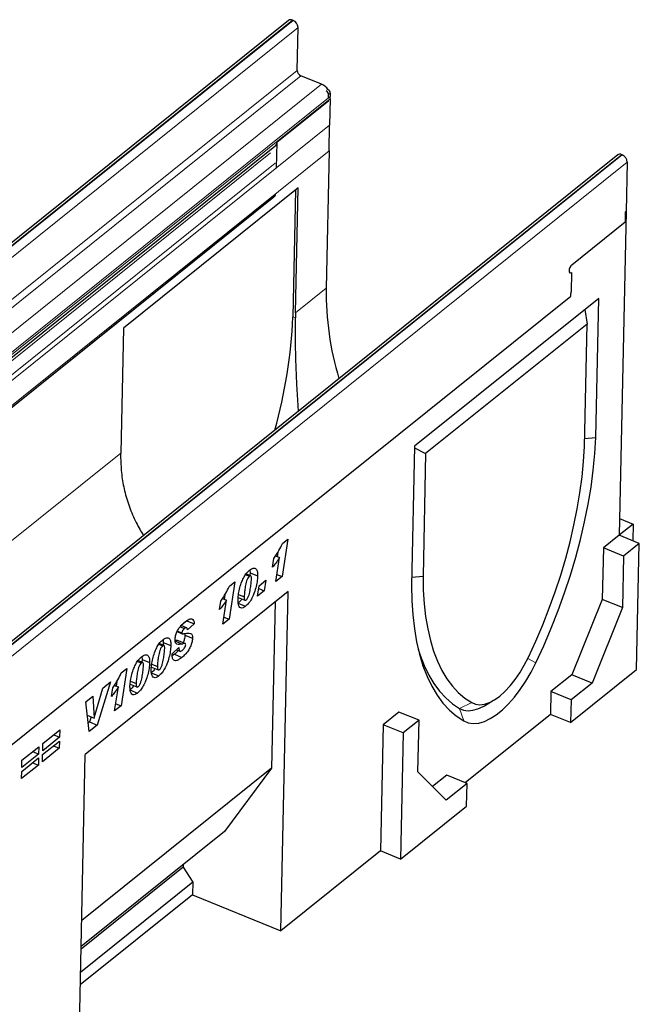
# Model space of a CAD drawing. Units: millimetres. Extents: x 0 to 420, y 0 to 297.
# Drawn here: x 119 to 160, y 38 to 103 of the extents above; entities that cross this region are included whole.
import ezdxf

# ---------------------------------------------------------------- set-up
doc = ezdxf.new("R2010")
doc.units = ezdxf.units.MM

msp = doc.modelspace()

# ---------------------------------------------------------------- linework, layer by layer
at = {"color": 7, "linetype": 'Continuous', "lineweight": 25}
for p, q in [((136.9808, 102.7024), (79.9433, 56.9035)), ((137.2794, 102.7029), (137.2383, 102.7197)), ((137.5406, 99.4409), (137.6008, 102.2394)), ((139.1366, 98.5391), (137.7816, 99.0933)), ((139.5851, 97.6501), (139.5897, 97.8669)), ((139.696, 97.5899), (139.699, 97.7278)), ((139.699, 97.7278), (139.6991, 97.7417)), ((139.7038, 97.9585), (139.6991, 97.7417)), ((139.5804, 97.4318), (136.2152, 94.7297)), ((139.5804, 97.4318), (139.5816, 97.4874)), ((139.6956, 97.579), (139.6588, 95.8672)), ((139.623, 94.1967), (139.6587, 95.8533)), ((139.6587, 95.8533), (139.6588, 95.8672)), ((86.1334, 54.3857), (136.0949, 94.5028)), ((136.044, 94.462), (136.0886, 94.4879)), ((136.1032, 94.4996), (136.1488, 94.5335)), ((136.2152, 94.7297), (136.1795, 93.0735)), ((158.4547, 93.9198), (101.4172, 48.121)), ((139.6226, 94.1862), (139.4296, 85.2169)), ((139.623, 94.1967), (139.6226, 94.1862)), ((158.7122, 93.9372), (158.7533, 93.9204)), ((159.0747, 93.4568), (159.0052, 90.2305)), ((137.6087, 91.7628), (126.2012, 82.6031)), ((137.4401, 91.6275), (137.262, 83.3524)), ((137.4333, 83.614), (137.6087, 91.7628)), ((86.0263, 51.0429), (136.0227, 91.1881)), ((136.1157, 91.2435), (86.0295, 51.0262)), ((135.8469, 91.0469), (135.8663, 91.0432)), ((159.0054, 90.2305), (158.5505, 69.094)), ((158.9484, 90.1847), (158.9345, 89.5427)), ((158.9482, 90.1847), (158.9484, 90.1847)), ((159.0054, 90.2305), (158.9484, 90.1847)), ((159.0054, 90.2305), (159.0052, 90.2305)), ((155.4553, 86.7489), (158.9345, 89.5427)), ((158.9344, 89.5427), (158.9345, 89.5427)), ((155.3362, 86.2244), (155.3364, 86.2243)), ((155.4446, 86.2551), (155.4174, 84.9879)), ((105.4147, 44.5785), (155.3868, 84.7042)), ((157.2184, 84.5491), (145.2063, 74.9039)), ((157.023, 75.4707), (157.2184, 84.5491)), ((156.318, 83.8262), (156.4539, 82.8837)), ((126.2012, 82.6031), (126.0258, 74.4542)), ((156.4539, 82.8837), (145.9248, 74.4293)), ((156.2818, 74.8886), (156.4539, 82.8837)), ((156.2931, 75.4119), (157.023, 75.4707)), ((145.2063, 74.9039), (145.0109, 65.8254)), ((145.204, 74.797), (145.9248, 74.4293)), ((145.9248, 74.4293), (145.7527, 66.4341)), ((158.5741, 70.1904), (159.4631, 69.8268)), ((159.4631, 69.8268), (158.5505, 69.094)), ((159.4631, 69.8268), (159.4395, 68.7304)), ((136.9403, 68.8359), (136.5635, 66.403)), ((136.5834, 68.5493), (136.9403, 68.8359)), ((158.5505, 69.094), (157.5238, 68.2696)), ((159.8644, 68.5566), (158.5505, 69.094)), ((157.5238, 68.2696), (157.4516, 64.9115)), ((158.8378, 67.7323), (157.5238, 68.2696)), ((159.8644, 68.5566), (158.8378, 67.7323)), ((159.6873, 60.3259), (159.8644, 68.5566)), ((135.9411, 67.023), (136.0265, 67.5832)), ((136.1272, 67.742), (136.3901, 67.6345)), ((136.1477, 66.0691), (136.3901, 67.6345)), ((136.2857, 67.992), (136.2399, 67.6959)), ((158.8378, 67.7323), (158.7655, 64.3741)), ((134.1761, 66.5253), (134.4165, 66.427)), ((134.5038, 66.4567), (134.2101, 66.5768)), ((134.4708, 66.6516), (134.4546, 66.4768)), ((134.459, 66.8196), (134.4708, 66.6516)), ((134.4708, 66.6516), (134.9635, 66.4501)), ((136.5635, 66.403), (136.1477, 66.0691)), ((136.2211, 66.5431), (136.5635, 66.403)), ((145.0225, 66.3646), (145.7527, 66.4341)), ((133.4736, 66.0522), (133.0969, 63.6194)), ((133.1167, 65.7657), (133.4736, 66.0522)), ((134.9536, 65.1103), (135.063, 65.799)), ((135.0337, 65.6144), (135.3965, 65.466)), ((135.063, 65.799), (135.506, 66.1547)), ((135.506, 66.1547), (135.3965, 65.466)), ((136.9475, 65.4171), (123.7148, 54.7918)), ((132.6605, 64.9584), (132.9234, 64.8509)), ((132.819, 65.2084), (132.7732, 64.9123)), ((133.6931, 65.0339), (134.1373, 64.8522)), ((133.7125, 65.2293), (134.0823, 65.0781)), ((134.0825, 65.0872), (134.0823, 65.0781)), ((135.3965, 65.466), (134.9536, 65.1103)), ((136.471, 43.2765), (136.9475, 65.4171)), ((157.4516, 64.9115), (155.4678, 59.9862)), ((158.7655, 64.3741), (157.4516, 64.9115)), ((132.4744, 64.2393), (132.5598, 64.7995)), ((132.681, 63.2855), (132.9234, 64.8509)), ((133.6809, 64.6582), (134.1736, 64.4566)), ((136.1045, 64.7402), (135.8712, 53.9008)), ((158.7655, 64.3741), (156.7817, 59.4488)), ((132.7544, 63.7595), (133.0969, 63.6194)), ((129.9044, 63.115), (130.1836, 63.0008)), ((130.3281, 63.0566), (129.9731, 63.2018)), ((130.3339, 63.5061), (129.9828, 63.1979)), ((130.3339, 63.5061), (130.8266, 63.3046)), ((130.8266, 63.3046), (130.3829, 62.915)), ((133.0969, 63.6194), (132.681, 63.2855)), ((129.7101, 62.805), (130.0487, 62.6666)), ((129.7289, 62.8389), (130.0191, 62.7202)), ((130.2049, 62.6863), (130.2191, 62.5707)), ((130.2191, 62.5707), (130.7118, 62.3692)), ((128.5138, 61.9787), (128.7542, 61.8804)), ((128.8415, 61.9101), (128.5478, 62.0302)), ((128.8085, 62.105), (128.7923, 61.9302)), ((128.7967, 62.273), (128.8085, 62.105)), ((128.8085, 62.105), (129.3012, 61.9035)), ((129.3842, 61.3607), (129.8281, 61.7594)), ((129.5563, 62.1985), (130.0491, 61.997)), ((130.2295, 62.0315), (129.7368, 62.233)), ((127.4089, 61.1759), (127.4218, 60.9916)), ((129.3831, 61.3099), (129.3842, 61.3607)), ((129.5299, 61.3251), (129.3935, 61.2265)), ((129.5299, 61.3251), (130.0226, 61.1236)), ((129.6669, 61.6146), (129.8899, 61.5234)), ((127.1271, 60.8653), (127.3675, 60.7669)), ((127.4548, 60.7966), (127.1611, 60.9168)), ((127.4218, 60.9916), (127.4057, 60.8167)), ((127.4218, 60.9916), (127.9145, 60.7901)), ((128.0308, 60.4873), (128.475, 60.3056)), ((128.0502, 60.6827), (128.42, 60.5315)), ((128.4202, 60.5406), (128.42, 60.5315)), ((126.4247, 60.3922), (126.0479, 57.9594)), ((126.0678, 60.1056), (126.4247, 60.3922)), ((128.0186, 60.1116), (128.5113, 59.9101)), ((155.4678, 59.9862), (154.0989, 58.887)), ((155.381, 56.8681), (159.6873, 60.3259)), ((156.7817, 59.4488), (155.4678, 59.9862)), ((125.3699, 59.518), (124.4909, 56.7091)), ((124.8704, 59.1169), (125.3699, 59.518)), ((125.4254, 58.5793), (125.5108, 59.1395)), ((125.6116, 59.2984), (125.8745, 59.1908)), ((125.632, 57.6254), (125.8745, 59.1908)), ((125.7701, 59.5484), (125.7242, 59.2523)), ((126.6441, 59.3739), (127.0883, 59.1922)), ((126.6635, 59.5693), (127.0333, 59.418)), ((127.0335, 59.4272), (127.0333, 59.418)), ((156.7817, 59.4488), (155.4128, 58.3496)), ((123.7521, 58.219), (124.2093, 58.586)), ((124.2093, 58.586), (124.3029, 57.1659)), ((124.3068, 57.169), (124.8704, 59.1169)), ((126.6319, 58.9981), (127.1246, 58.7966)), ((154.0989, 58.887), (154.0671, 57.4055)), ((155.4128, 58.3496), (154.0989, 58.887)), ((123.9667, 56.2882), (123.7521, 58.219)), ((123.7539, 58.2204), (123.7568, 58.1772)), ((126.0479, 57.9594), (125.632, 57.6254)), ((125.7054, 58.0994), (126.0479, 57.9594)), ((149.7621, 57.9673), (150.3617, 58.3219)), ((155.4128, 58.3496), (155.381, 56.8681)), ((123.8485, 57.3517), (124.3029, 57.1659)), ((124.1036, 57.2474), (123.9982, 56.9107)), ((144.1771, 57.5527), (143.1504, 56.7283)), ((145.491, 57.0153), (144.1771, 57.5527)), ((148.1363, 57.7939), (148.1363, 57.7939)), ((154.0671, 57.4055), (148.5128, 52.9456)), ((155.381, 56.8681), (154.0671, 57.4055)), ((123.9982, 56.9107), (123.9058, 56.8365)), ((124.4909, 56.7091), (123.9667, 56.2882)), ((123.9982, 56.9107), (124.4909, 56.7091)), ((124.3029, 57.1659), (124.3068, 57.169)), ((143.1504, 56.7283), (142.9733, 48.4976)), ((144.4643, 56.1909), (143.1504, 56.7283)), ((145.491, 57.0153), (144.4643, 56.1909)), ((145.4187, 53.6572), (145.491, 57.0153)), ((120.9494, 55.5041), (122.0471, 56.3856)), ((121.6539, 56.0698), (122.037, 55.9131)), ((122.0471, 56.3856), (122.037, 55.9131)), ((144.4643, 56.1909), (144.2872, 47.9602)), ((119.5819, 54.4061), (120.6797, 55.2876)), ((120.6797, 55.2876), (120.6696, 54.8152)), ((120.9338, 54.7815), (122.0316, 55.663)), ((122.037, 55.9131), (120.9392, 55.0317)), ((120.9392, 55.0317), (120.9494, 55.5041)), ((121.6383, 55.3472), (122.0214, 55.1906)), ((122.0316, 55.663), (122.0214, 55.1906)), ((120.6696, 54.8152), (119.5718, 53.9337)), ((120.2865, 54.9718), (120.6696, 54.8152)), ((122.0214, 55.1906), (120.9236, 54.3091)), ((120.9236, 54.3091), (120.9338, 54.7815)), ((123.2383, 32.6512), (123.7148, 54.7918)), ((120.654, 54.0926), (119.5562, 53.2111)), ((119.5664, 53.6836), (120.6642, 54.565)), ((119.5718, 53.9337), (119.5819, 54.4061)), ((120.2709, 54.2493), (120.654, 54.0926)), ((120.6642, 54.565), (120.654, 54.0926)), ((119.5562, 53.2111), (119.5664, 53.6836)), ((135.8712, 53.9008), (123.4815, 43.9523)), ((135.8712, 53.9008), (132.7998, 49.7599)), ((147.2565, 51.8004), (145.4187, 53.6572)), ((147.3115, 53.437), (146.3783, 52.6877)), ((148.6254, 52.8996), (147.3115, 53.437)), ((148.6254, 52.8996), (147.2565, 51.8004)), ((148.5935, 51.4181), (148.6254, 52.8996)), ((144.2872, 47.9602), (148.5935, 51.4181)), ((132.7998, 49.7599), (123.4448, 42.2483)), ((142.9733, 48.4976), (136.471, 43.2765)), ((144.2872, 47.9602), (142.9733, 48.4976)), ((130.1022, 47.5939), (130.0987, 47.4321)), ((130.0987, 47.4321), (123.4413, 42.0865)), ((130.0987, 47.4321), (130.7403, 46.4506)), ((130.7403, 46.4506), (123.4086, 40.5635)), ((130.7403, 46.4506), (130.7226, 45.6275)), ((130.7226, 45.6275), (123.3909, 39.7404)), ((130.7226, 45.6275), (136.471, 43.2765))]:
    msp.add_line(p, q, dxfattribs=at)
at = {"color": 8, "linetype": 'Continuous', "lineweight": 18}
for p, q in [((80.2008, 56.9209), (137.2383, 102.7197)), ((80.2419, 56.9041), (137.2794, 102.7029)), ((80.5633, 56.4405), (137.6008, 102.2394)), ((80.5031, 53.642), (137.5406, 99.4409)), ((80.7441, 53.2944), (137.7816, 99.0933)), ((82.0991, 52.7402), (139.1366, 98.5391)), ((82.6615, 51.929), (139.699, 97.7278)), ((139.7038, 97.9585), (139.5897, 97.8669)), ((82.6582, 51.7814), (139.6957, 97.5803)), ((82.6586, 51.791), (139.696, 97.5899)), ((82.6212, 50.0545), (139.6587, 95.8533)), ((136.1032, 94.4996), (136.0886, 94.4879)), ((82.5855, 48.3978), (139.623, 94.1967)), ((86.1291, 54.1848), (135.7994, 94.0681)), ((158.7122, 93.9372), (101.6747, 48.1383)), ((158.7533, 93.9204), (101.7158, 48.1215)), ((86.1085, 53.2311), (136.1086, 93.3792)), ((159.0747, 93.4568), (102.0372, 47.6579)), ((155.4551, 86.749), (155.4553, 86.7489)), ((139.4296, 85.2169), (137.4333, 83.614)), ((155.4172, 84.988), (155.4174, 84.9879)), ((137.262, 83.3524), (137.4295, 83.2839)), ((126.0258, 74.4542), (93.7996, 48.5778)), ((133.7133, 65.2382), (134.0825, 65.0872)), ((128.0511, 60.6916), (128.4202, 60.5406)), ((152.583, 61.0434), (153.1192, 60.7648)), ((126.6644, 59.5781), (127.0335, 59.4272)), ((148.1363, 57.7939), (148.9321, 58.1694)), ((148.1363, 57.7939), (148.4079, 56.9818))]:
    msp.add_line(p, q, dxfattribs=at)
at = {"color": 7, "linetype": 'Continuous', "lineweight": 25, "flags": 128}
for points in [[(155.4553, 86.7489), (155.3894, 86.6776), (155.3327, 86.5795), (155.2939, 86.4696), (155.2788, 86.3646), (155.2898, 86.2806), (155.3252, 86.2303), (155.3796, 86.2213), (155.4446, 86.2551)], [(153.1192, 60.7648), (153.6343, 61.8854), (154.119, 63.0235), (154.5715, 64.1749), (154.9902, 65.3351), (155.3734, 66.5), (155.7198, 67.6653), (156.028, 68.8264), (156.297, 69.9793), (156.5257, 71.1195), (156.7133, 72.2429), (156.859, 73.3453), (156.9624, 74.4225), (157.023, 75.4707)], [(152.6285, 61.1375), (153.1102, 62.1853), (153.5634, 63.2494), (153.9866, 64.3258), (154.3781, 65.4107), (154.7366, 66.4998), (155.0606, 67.5893), (155.3491, 68.675), (155.6009, 69.753), (155.815, 70.8192), (155.9908, 71.8698), (156.1275, 72.9007), (156.2246, 73.9082), (156.2818, 74.8886)], [(145.7527, 66.4341), (145.769, 65.5127), (145.8254, 64.6285), (145.9217, 63.7847), (146.0577, 62.9845), (146.2327, 62.2307), (146.4461, 61.5262), (146.6971, 60.8737), (146.9848, 60.2755), (147.3082, 59.7338), (147.666, 59.2507), (148.0569, 58.8279), (148.4795, 58.467), (148.9321, 58.1694)], [(145.0109, 65.8254), (145.0278, 64.8395), (145.0876, 63.8933), (145.1902, 62.9904), (145.3352, 62.134), (145.5219, 61.3274), (145.7499, 60.5735), (146.0181, 59.8752), (146.3256, 59.2351), (146.6713, 58.6554), (147.0539, 58.1385), (147.4719, 57.6862), (147.9238, 57.3001), (148.4079, 56.9818)], [(145.437, 61.6658), (145.5642, 61.2681), (145.8239, 60.5927), (146.1215, 59.9735), (146.456, 59.4129), (146.8262, 58.9129), (147.2307, 58.4753), (147.6679, 58.1019), (148.1363, 57.7939)], [(148.9321, 58.1694), (149.1867, 58.0676), (149.4674, 58.0355), (149.7697, 58.0737), (150.0889, 58.1815), (150.42, 58.3573), (150.7576, 58.5983), (151.0966, 58.9007), (151.4316, 59.2597), (151.7573, 59.6696), (152.0686, 60.1242), (152.3605, 60.616), (152.6285, 61.1375)], [(148.4079, 56.9818), (148.7062, 56.8588), (149.0331, 56.8115), (149.3844, 56.8405), (149.7552, 56.9455), (150.1406, 57.1249), (150.5353, 57.3765), (150.9342, 57.6968), (151.3319, 58.0815), (151.723, 58.5255), (152.1022, 59.0228), (152.4645, 59.5668), (152.805, 60.15), (153.1192, 60.7648)], [(148.1363, 57.7939), (148.4025, 57.6842), (148.6942, 57.642), (149.0076, 57.6679), (149.3385, 57.7616), (149.6824, 57.9217), (149.7621, 57.9673)]]:
    msp.add_lwpolyline(points, dxfattribs=at)
at = {"color": 7, "linetype": 'Continuous', "lineweight": 25}
for centre, radius, start, end in [((137.1238, 102.4992), 0.2485, 62.556841, 125.143665), ((137.0716, 102.2157), 0.5297, 2.563726, 66.903036), ((137.9375, 99.4587), 0.3973, 182.563726, 246.903036), ((138.7573, 97.6727), 0.9458, 32.931091, 66.358335), ((139.3246, 97.8548), 0.2654, 2.613092, 64.935788), ((139.4387, 97.9464), 0.2654, 2.613092, 64.935784), ((139.3418, 97.5975), 0.3543, 357.211908, 358.771146), ((135.9407, 94.7193), 0.2746, 302.585395, 2.175036), ((158.5981, 93.7109), 0.2534, 63.231324, 124.469182), ((158.5455, 93.4331), 0.5297, 2.563726, 66.903036), ((134.2015, 91.5995), 1.9471, 349.463361, 353.744064), ((159.0449, 85.0002), 19.6165, 179.366977, 196.838478), ((153.6388, 85.0358), 1.7792, 349.258822, 358.457202), ((153.7931, 83.2625), 16.3636, 178.769367, 179.925365), ((104.2945, 84.8042), 32.9994, 344.452223, 357.478464), ((142.3856, 74.1028), 16.3636, 178.769367, 179.925365)]:
    msp.add_arc(centre, radius, start, end, dxfattribs=at)
msp.add_ellipse((136.1207, 94.5318), major_axis=(0.2027, 0.1329), ratio=0.0723968, start_param=4.2930697, end_param=4.5788714, dxfattribs=at)
for points, knots in [([(137.6307, 77.199), (137.6197, 77.3514), (137.5749, 77.9698), (137.5219, 78.9528), (137.4702, 80.1382), (137.439, 81.2202), (137.4231, 82.2779), (137.4274, 82.9485), (137.4295, 83.2839)], [0, 0, 0, 0, 0.0705001, 0.2861893, 0.4623217, 0.6384429, 0.8192243, 1, 1, 1, 1]), ([(126.022, 74.1241), (126.0372, 73.7651), (126.0676, 73.0471), (126.2666, 71.9834), (126.5826, 70.9398), (126.9953, 69.9602), (127.3479, 69.3577), (127.5133, 69.0751)], [0, 0, 0, 0, 0.2006081, 0.4012257, 0.6088979, 0.816593, 1, 1, 1, 1]), ([(136.0265, 67.5832), (136.1396, 67.7511), (136.3415, 68.051), (136.5095, 68.397), (136.5834, 68.5493)], [0, 0, 0, 0, 0.5600043, 1, 1, 1, 1]), ([(136.3901, 67.6345), (136.3097, 67.5097), (136.166, 67.2869), (136.0098, 67.1036), (135.9411, 67.023)], [0, 0, 0, 0, 0.5597365, 1, 1, 1, 1]), ([(134.4357, 66.8247), (134.5176, 66.8768), (134.6815, 66.9809), (134.8678, 66.9239), (134.9585, 66.722), (134.9618, 66.5408), (134.9635, 66.4501)], [0, 0, 0, 0, 0.2796648, 0.5592212, 0.7792138, 1, 1, 1, 1]), ([(133.6813, 64.9153), (133.69, 65.0365), (133.7075, 65.2791), (133.7963, 65.6759), (133.9161, 66.0498), (134.0708, 66.3793), (134.2448, 66.6494), (134.3721, 66.7663), (134.4357, 66.8247)], [0, 0, 0, 0, 0.1867578, 0.3736882, 0.5603368, 0.7070438, 0.8535085, 1, 1, 1, 1]), ([(134.4165, 66.427), (134.3806, 66.3849), (134.3083, 66.3001), (134.2211, 66.0501), (134.1537, 65.7571), (134.1051, 65.4131), (134.09, 65.1958), (134.0825, 65.0872)], [0, 0, 0, 0, 0.1229232, 0.2478589, 0.4982336, 0.7491689, 1, 1, 1, 1]), ([(134.9635, 66.4501), (134.9552, 66.3235), (134.9387, 66.0704), (134.8486, 65.6549), (134.7227, 65.2621), (134.558, 64.9178), (134.3739, 64.6382), (134.2404, 64.5172), (134.1736, 64.4566)], [0, 0, 0, 0, 0.1868117, 0.37369564, 0.56030476, 0.70695264, 0.85342558, 1, 1, 1, 1]), ([(134.2283, 64.8829), (134.2469, 64.9012), (134.2843, 64.9377), (134.3477, 65.0516), (134.4247, 65.2675), (134.4903, 65.5713), (134.5398, 65.9213), (134.5545, 66.1433), (134.5618, 66.2543)], [0, 0, 0, 0, 0.0622324, 0.1246366, 0.2493869, 0.4992824, 0.7496969, 1, 1, 1, 1]), ([(134.5618, 66.2543), (134.5613, 66.2919), (134.5603, 66.367), (134.533, 66.4448), (134.4803, 66.4706), (134.4378, 66.4415), (134.4165, 66.427)], [0, 0, 0, 0, 0.2808554, 0.5606941, 0.7799443, 1, 1, 1, 1]), ([(132.5598, 64.7995), (132.6729, 64.9675), (132.8748, 65.2674), (133.0428, 65.6134), (133.1167, 65.7657)], [0, 0, 0, 0, 0.56000432, 1, 1, 1, 1]), ([(133.9323, 64.936), (133.9146, 64.9086), (133.837, 64.7887), (133.7489, 64.715), (133.6809, 64.6582)], [0, 0, 0, 0, 0.2288576, 1, 1, 1, 1]), ([(134.1736, 64.4566), (134.1179, 64.4174), (134.0066, 64.3389), (133.8576, 64.3328), (133.7429, 64.4313), (133.6837, 64.6383), (133.6821, 64.8229), (133.6813, 64.9153)], [0, 0, 0, 0, 0.18677148, 0.37317807, 0.5596186, 0.77949917, 1, 1, 1, 1]), ([(134.0823, 65.0781), (134.0831, 65.005), (134.0841, 64.9134), (134.1248, 64.8558), (134.1642, 64.8413), (134.2027, 64.8663), (134.2283, 64.8829)], [0, 0, 0, 0, 0.4992064, 0.6251015, 0.7505929, 1, 1, 1, 1]), ([(132.9234, 64.8509), (132.843, 64.7261), (132.6993, 64.5033), (132.5431, 64.32), (132.4744, 64.2393)], [0, 0, 0, 0, 0.5597365, 1, 1, 1, 1]), ([(130.1965, 63.4208), (130.2777, 63.4815), (130.4397, 63.6025), (130.6562, 63.6669), (130.7993, 63.5532), (130.8175, 63.3875), (130.8266, 63.3046)], [0, 0, 0, 0, 0.2811571, 0.5609318, 0.780116, 1, 1, 1, 1]), ([(129.5743, 62.2803), (129.5817, 62.3612), (129.5965, 62.5231), (129.694, 62.7927), (129.8363, 63.0435), (130.0095, 63.2598), (130.1341, 63.3671), (130.1965, 63.4208)], [0, 0, 0, 0, 0.1862728, 0.3725774, 0.5591542, 0.7793969, 1, 1, 1, 1]), ([(130.1836, 63.0008), (130.1636, 62.9836), (130.1237, 62.9493), (130.0707, 62.8784), (130.0291, 62.7949), (130.0224, 62.745), (130.0191, 62.7202)], [0, 0, 0, 0, 0.2810213, 0.5612455, 0.7813118, 1, 1, 1, 1]), ([(130.3829, 62.915), (130.3796, 62.9523), (130.3732, 63.0268), (130.303, 63.0836), (130.2289, 63.0322), (130.1836, 63.0008)], [0, 0, 0, 0, 0.28130137, 0.56072552, 1, 1, 1, 1]), ([(128.7734, 62.2782), (128.8554, 62.3302), (129.0192, 62.4343), (129.2055, 62.3773), (129.2963, 62.1754), (129.2996, 61.9943), (129.3012, 61.9035)], [0, 0, 0, 0, 0.2796648, 0.55922116, 0.77921382, 1, 1, 1, 1]), ([(130.0191, 62.7202), (130.0289, 62.6971), (130.0489, 62.6501), (130.1306, 62.6666), (130.186, 62.6757), (130.2199, 62.6813)], [0, 0, 0, 0, 0.2733016, 0.5557217, 1, 1, 1, 1]), ([(130.7118, 62.3692), (130.7028, 62.2797), (130.6849, 62.1006), (130.573, 61.8069), (130.4195, 61.529), (130.2276, 61.2958), (130.091, 61.181), (130.0226, 61.1236)], [0, 0, 0, 0, 0.1860947, 0.3725115, 0.5593286, 0.7792709, 1, 1, 1, 1]), ([(130.2191, 62.5707), (130.2113, 62.4809), (130.1976, 62.3234), (130.1296, 62.1561), (130.1004, 62.0842)], [0, 0, 0, 0, 0.5702188, 1, 1, 1, 1]), ([(130.2199, 62.6813), (130.2844, 62.6929), (130.4133, 62.7159), (130.5852, 62.7186), (130.702, 62.6019), (130.7085, 62.4468), (130.7118, 62.3692)], [0, 0, 0, 0, 0.2811076, 0.5612577, 0.7806228, 1, 1, 1, 1]), ([(128.019, 60.3687), (128.0278, 60.4899), (128.0453, 60.7325), (128.1341, 61.1294), (128.2539, 61.5032), (128.4086, 61.8327), (128.5825, 62.1028), (128.7098, 62.2197), (128.7734, 62.2782)], [0, 0, 0, 0, 0.1867578, 0.3736882, 0.5603368, 0.7070438, 0.8535085, 1, 1, 1, 1]), ([(128.7542, 61.8804), (128.7183, 61.8383), (128.646, 61.7535), (128.5589, 61.5035), (128.4914, 61.2105), (128.4428, 60.8665), (128.4277, 60.6492), (128.4202, 60.5406)], [0, 0, 0, 0, 0.1229232, 0.2478589, 0.4982336, 0.7491689, 1, 1, 1, 1]), ([(129.3012, 61.9035), (129.293, 61.777), (129.2765, 61.5238), (129.1863, 61.1083), (129.0604, 60.7156), (128.8958, 60.3712), (128.7117, 60.0916), (128.5781, 59.9706), (128.5113, 59.9101)], [0, 0, 0, 0, 0.1868117, 0.3736956, 0.5603048, 0.7069526, 0.8534256, 1, 1, 1, 1]), ([(128.566, 60.3364), (128.5847, 60.3546), (128.622, 60.3911), (128.6854, 60.505), (128.7624, 60.721), (128.828, 61.0248), (128.8775, 61.3748), (128.8922, 61.5968), (128.8996, 61.7077)], [0, 0, 0, 0, 0.0622324, 0.1246366, 0.2493869, 0.4992824, 0.7496969, 1, 1, 1, 1]), ([(128.8996, 61.7077), (128.899, 61.7453), (128.898, 61.8204), (128.8707, 61.8982), (128.818, 61.924), (128.7755, 61.8949), (128.7542, 61.8804)], [0, 0, 0, 0, 0.2808554, 0.5606941, 0.7799443, 1, 1, 1, 1]), ([(129.7351, 62.2282), (129.7205, 62.2317), (129.6675, 62.2445), (129.603, 62.2178), (129.5563, 62.1985)], [0, 0, 0, 0, 0.2759472, 1, 1, 1, 1]), ([(130.0491, 61.997), (129.9879, 61.9866), (129.8657, 61.9659), (129.7015, 61.9592), (129.5865, 62.0619), (129.5784, 62.2074), (129.5743, 62.2803)], [0, 0, 0, 0, 0.2811343, 0.56191106, 0.78078751, 1, 1, 1, 1]), ([(129.8281, 61.7594), (129.8282, 61.7083), (129.8286, 61.6066), (129.8754, 61.5108), (129.9602, 61.518), (130.0168, 61.5584), (130.0451, 61.5786)], [0, 0, 0, 0, 0.2812782, 0.5590298, 0.7790824, 1, 1, 1, 1]), ([(130.0451, 61.5786), (130.0719, 61.6015), (130.1254, 61.6473), (130.1966, 61.7417), (130.2526, 61.8529), (130.2626, 61.9201), (130.2676, 61.9536)], [0, 0, 0, 0, 0.2812112, 0.5614172, 0.7815854, 1, 1, 1, 1]), ([(130.2676, 61.9536), (130.2664, 61.9698), (130.2641, 62.0022), (130.2353, 62.0352), (130.1629, 62.0381), (130.0947, 62.0135), (130.0491, 61.997)], [0, 0, 0, 0, 0.12474895, 0.24982898, 0.49897708, 1, 1, 1, 1]), ([(126.6324, 59.2553), (126.6411, 59.3765), (126.6586, 59.619), (126.7474, 60.0159), (126.8672, 60.3898), (127.0219, 60.7193), (127.1958, 60.9894), (127.3231, 61.1063), (127.3867, 61.1647)], [0, 0, 0, 0, 0.1867578, 0.3736882, 0.5603368, 0.7070438, 0.8535085, 1, 1, 1, 1]), ([(127.3867, 61.1647), (127.4687, 61.2168), (127.6326, 61.3209), (127.8189, 61.2639), (127.9096, 61.062), (127.9129, 60.8808), (127.9145, 60.7901)], [0, 0, 0, 0, 0.2796648, 0.5592212, 0.7792138, 1, 1, 1, 1]), ([(130.0226, 61.1236), (129.9646, 61.0794), (129.8487, 60.991), (129.6778, 60.9012), (129.5141, 60.8908), (129.3972, 61.0297), (129.3878, 61.2165), (129.3831, 61.3099)], [0, 0, 0, 0, 0.1874346, 0.374695, 0.5611797, 0.7803944, 1, 1, 1, 1]), ([(129.7813, 61.5678), (129.7658, 61.548), (129.6848, 61.4445), (129.5991, 61.3785), (129.5299, 61.3251)], [0, 0, 0, 0, 0.1912283, 1, 1, 1, 1]), ([(127.3675, 60.7669), (127.3317, 60.7249), (127.2593, 60.6401), (127.1722, 60.3901), (127.1048, 60.0971), (127.0561, 59.7531), (127.041, 59.5358), (127.0335, 59.4272)], [0, 0, 0, 0, 0.1229232, 0.2478589, 0.4982336, 0.7491689, 1, 1, 1, 1]), ([(127.9145, 60.7901), (127.9063, 60.6635), (127.8898, 60.4103), (127.7996, 59.9948), (127.6738, 59.6021), (127.5091, 59.2578), (127.325, 58.9782), (127.1914, 58.8572), (127.1246, 58.7966)], [0, 0, 0, 0, 0.1868117, 0.3736956, 0.5603048, 0.7069526, 0.8534256, 1, 1, 1, 1]), ([(127.1794, 59.2229), (127.198, 59.2411), (127.2354, 59.2776), (127.2987, 59.3915), (127.3757, 59.6075), (127.4413, 59.9113), (127.4909, 60.2613), (127.5055, 60.4833), (127.5129, 60.5943)], [0, 0, 0, 0, 0.0622324, 0.1246366, 0.2493869, 0.4992824, 0.7496969, 1, 1, 1, 1]), ([(127.5129, 60.5943), (127.5124, 60.6319), (127.5113, 60.707), (127.4841, 60.7847), (127.4314, 60.8105), (127.3888, 60.7815), (127.3675, 60.7669)], [0, 0, 0, 0, 0.2808554, 0.5606941, 0.7799443, 1, 1, 1, 1]), ([(128.42, 60.5315), (128.4208, 60.4584), (128.4218, 60.3669), (128.4625, 60.3092), (128.5019, 60.2948), (128.5404, 60.3197), (128.566, 60.3364)], [0, 0, 0, 0, 0.4992064, 0.6251015, 0.7505929, 1, 1, 1, 1]), ([(125.5108, 59.1395), (125.6239, 59.3075), (125.8259, 59.6074), (125.9939, 59.9534), (126.0678, 60.1056)], [0, 0, 0, 0, 0.5600043, 1, 1, 1, 1]), ([(128.2701, 60.3894), (128.2523, 60.362), (128.1748, 60.2421), (128.0866, 60.1684), (128.0186, 60.1116)], [0, 0, 0, 0, 0.2288576, 1, 1, 1, 1]), ([(128.5113, 59.9101), (128.4556, 59.8708), (128.3443, 59.7923), (128.1953, 59.7862), (128.0806, 59.8847), (128.0214, 60.0918), (128.0198, 60.2763), (128.019, 60.3687)], [0, 0, 0, 0, 0.1867715, 0.3731781, 0.5596186, 0.7794992, 1, 1, 1, 1]), ([(125.8745, 59.1908), (125.7941, 59.0661), (125.6504, 58.8432), (125.4942, 58.66), (125.4254, 58.5793)], [0, 0, 0, 0, 0.5597365, 1, 1, 1, 1]), ([(126.8834, 59.276), (126.8657, 59.2485), (126.7881, 59.1286), (126.6999, 59.0549), (126.6319, 58.9981)], [0, 0, 0, 0, 0.2288576, 1, 1, 1, 1]), ([(127.1246, 58.7966), (127.0689, 58.7574), (126.9577, 58.6789), (126.8086, 58.6727), (126.6939, 58.7712), (126.6347, 58.9783), (126.6332, 59.1629), (126.6324, 59.2553)], [0, 0, 0, 0, 0.18677148, 0.37317807, 0.5596186, 0.77949917, 1, 1, 1, 1]), ([(127.0333, 59.418), (127.0341, 59.3449), (127.0351, 59.2534), (127.0758, 59.1957), (127.1152, 59.1813), (127.1537, 59.2063), (127.1794, 59.2229)], [0, 0, 0, 0, 0.4992064, 0.6251015, 0.7505929, 1, 1, 1, 1])]:
    msp.add_open_spline(points, degree=3, knots=knots, dxfattribs=at)

doc.saveas('drawing.dxf')
